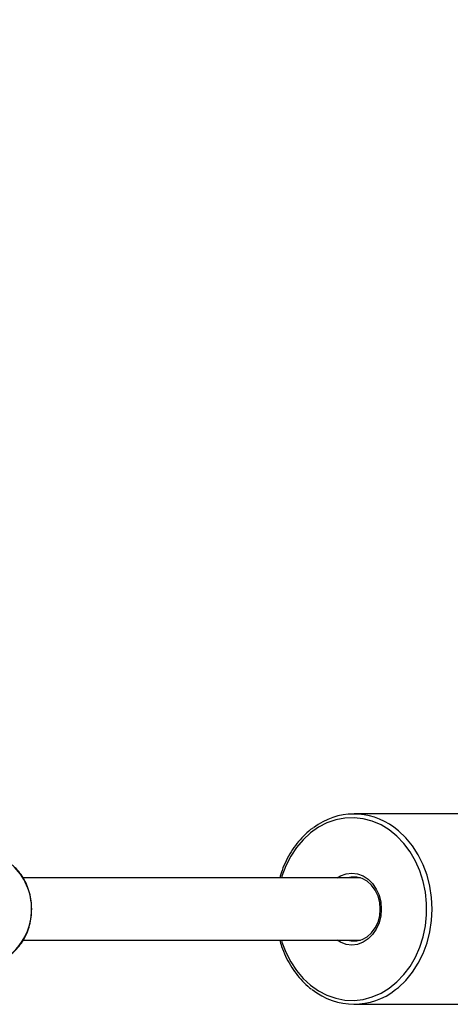
# Model space of a CAD drawing. Units: millimetres. Extents: x -100 to 9313, y -489 to 3937.
# Drawn here: x 1166 to 1277, y 538 to 792 of the extents above; entities that cross this region are included whole.
import ezdxf

# ---------------------------------------------------------------- set-up
doc = ezdxf.new("R2010")
doc.units = ezdxf.units.MM
doc.header["$PDSIZE"] = -1
doc.dimstyles.new('ISO-25', dxfattribs={"dimscale": 30, "dimtxt": 2.5, "dimasz": 2.5, "dimexe": 1.25, "dimexo": 0.625, "dimtad": 1, "dimdec": 0, "dimtxsty": 'Standard', "dimcen": 2.5, "dimadec": 0, "dimazin": 0, "dimtfac": 1, "dimtdec": 0, "dimtmove": 0, "dimatfit": 3, "dimfxl": 1, "dimarcsym": 0})

# ---------------------------------------------------------------- blocks, each defined once
blk = doc.blocks.new('*D25')
at = {"color": 0, "lineweight": -2, "transparency": 16777216}
for p, q in [((216.41, 631.18), (216.41, 1027.39)), ((1498.1, 656.54), (1498.1, 1027.39)), ((291.41, 989.89), (1423.1, 989.89))]:
    blk.add_line(p, q, dxfattribs=at)
at = {"color": 0, "transparency": 16777216}
for points in [[(291.41, 1002.39), (291.41, 977.39), (216.41, 989.89)], [(1423.1, 1002.39), (1423.1, 977.39), (1498.1, 989.89)]]:
    blk.add_solid(points, dxfattribs=at)
at = {"layer": 'Defpoints', "color": 0, "transparency": 16777216}
for p in [(1498.1, 989.89), (1498.1, 637.79), (216.41, 612.43)]:
    blk.add_point(p, dxfattribs=at)
at = {"color": 0, "transparency": 16777216, "insert": (857.26, 1046.14), "char_height": 75, "attachment_point": 5}
blk.add_mtext('1282', dxfattribs=at)

msp = doc.modelspace()

# ---------------------------------------------------------------- linework, layer by layer
at = {"color": 7, "linetype": 'Continuous', "lineweight": 25}
for p, q in [((1280.46848, 587.30678), (1252.43775, 587.30678)), ((1254.09033, 570.81096), (1167.28664, 570.81096)), ((1167.28945, 554.81501), (1254.09033, 554.81501)), ((1252.43775, 538.31918), (1280.46848, 538.31918))]:
    msp.add_line(p, q, dxfattribs=at)
at = {"color": 8, "linetype": 'Continuous', "lineweight": 25, "flags": 128}
for points in [[(1233.74874, 554.81501), (1233.89901, 554.32595), (1234.89053, 551.6981), (1236.13938, 549.23873), (1237.62662, 546.98514), (1239.32972, 544.97148), (1241.22284, 543.22828), (1243.2773, 541.78197), (1245.46195, 540.65446), (1247.74368, 539.86286), (1250.08789, 539.41915), (1252.45905, 539.33007), (1254.82122, 539.59697), (1257.13858, 540.2158), (1259.37602, 541.17718), (1261.4996, 542.46653), (1263.47714, 544.06432), (1265.27867, 545.94632), (1266.87687, 548.084), (1268.24751, 550.44496), (1269.36983, 552.9934), (1270.2268, 555.6907), (1270.80543, 558.49596), (1271.09696, 561.36667), (1271.09696, 564.2593), (1270.80543, 567.13), (1270.2268, 569.93527), (1269.36983, 572.63257), (1268.24751, 575.18101), (1266.87687, 577.54196), (1265.27867, 579.67964), (1263.47714, 581.56164), (1261.4996, 583.15943), (1259.37602, 584.44879), (1257.13858, 585.41017), (1254.82122, 586.029), (1252.45905, 586.29589), (1250.08789, 586.20682), (1247.74368, 585.76311), (1245.46195, 584.9715), (1243.2773, 583.844), (1241.22284, 582.39768), (1239.32972, 580.65448), (1237.62662, 578.64082), (1236.13938, 576.38723), (1234.89053, 573.92787), (1233.89901, 571.30001), (1233.74874, 570.81096)], [(1263.14064, 542.08544), (1263.84887, 542.65498), (1265.75837, 544.47911), (1267.47362, 546.57059), (1268.96961, 548.89892), (1270.22454, 551.43015), (1271.22009, 554.12736), (1271.94175, 556.95123), (1272.379, 559.86058), (1272.52546, 562.81298), (1272.379, 565.76538), (1271.94175, 568.67473), (1271.22009, 571.4986), (1270.22454, 574.19582), (1268.96961, 576.72705), (1267.47362, 579.05538), (1265.75837, 581.14686), (1263.84887, 582.97099), (1262.70427, 583.86615)]]:
    msp.add_lwpolyline(points, dxfattribs=at)
at = {"color": 7, "linetype": 'Continuous', "lineweight": 25, "flags": 128}
for points in [[(1248.05843, 570.81096), (1248.96338, 571.35671), (1250.38611, 571.88295), (1251.8657, 572.06064), (1253.34529, 571.88295), (1254.76802, 571.35671), (1256.07922, 570.50213), (1257.22849, 569.35207), (1258.17168, 567.95071), (1258.87253, 566.35191), (1259.30411, 564.61711), (1259.44983, 562.81298)], [(1259.20198, 562.81298), (1259.05417, 564.52782), (1258.61718, 566.16771), (1257.91013, 567.66098), (1256.96391, 568.94238), (1255.81987, 569.95588), (1254.52802, 570.65721), (1253.14481, 571.01571), (1251.7307, 571.01571), (1250.78518, 570.81096)], [(1259.44983, 562.81298), (1259.30411, 561.00885), (1258.87253, 559.27406), (1258.17168, 557.67526), (1257.22849, 556.2739), (1256.07922, 555.12383), (1254.76802, 554.26926), (1253.34529, 553.74301), (1251.8657, 553.56532), (1250.38611, 553.74301), (1248.96338, 554.26926), (1248.05843, 554.81501)], [(1250.78518, 554.81501), (1251.7307, 554.61025), (1253.14481, 554.61025), (1254.52802, 554.96875), (1255.81987, 555.67008), (1256.96391, 556.68359), (1257.91013, 557.96498), (1258.61718, 559.45825), (1259.05417, 561.09814), (1259.20198, 562.81298)]]:
    msp.add_lwpolyline(points, dxfattribs=at)
at = {"color": 7, "linetype": 'Continuous', "lineweight": 25}
for centre, radius, start, end in [((1252.4354, 570.08553), 17.1859, 53.3077349, 127.3677603), ((1252.43684, 555.58726), 17.22993, 231.359703, 308.4062001)]:
    msp.add_arc(centre, radius, start, end, dxfattribs=at)
at = {"color": 8, "linetype": 'Continuous', "lineweight": 25}
msp.add_arc((1154.18156, 562.82129), 15.30652, 311.0841786, 47.9082123, dxfattribs=at)
at = {"color": 7, "linetype": 'Continuous', "lineweight": 25}
for points, knots in [([(1241.84233, 583.65975), (1241.64639, 583.52552), (1240.78194, 582.93329), (1239.39105, 581.61376), (1237.70304, 579.7203), (1236.2128, 577.58855), (1234.93721, 575.26717), (1233.94736, 573.00131), (1233.49816, 571.4685), (1233.30546, 570.81096)], [0, 0, 0, 0, 0.048353187, 0.213328002, 0.378573528, 0.544045713, 0.709692188, 0.875463785, 1, 1, 1, 1]), ([(1164.25147, 551.29489), (1164.72554, 551.70244), (1165.68422, 552.5266), (1166.89633, 554.06133), (1167.91787, 555.78642), (1168.70353, 557.68162), (1169.23802, 559.69747), (1169.50662, 561.78954), (1169.50206, 563.90945), (1169.22269, 566.0093), (1168.67182, 568.04011), (1167.86123, 569.95766), (1166.79826, 571.70344), (1165.66039, 573.12403), (1164.80309, 573.83756), (1164.44969, 574.13169)], [0, 0, 0, 0, 0.075634669, 0.152951624, 0.230911668, 0.309380426, 0.388213731, 0.467299469, 0.546570416, 0.625994533, 0.705546484, 0.785183988, 0.864813907, 0.944273555, 1, 1, 1, 1]), ([(1233.31276, 554.81501), (1233.46178, 554.28267), (1233.8574, 552.86932), (1234.77351, 550.70507), (1236.01893, 548.35246), (1237.48608, 546.18545), (1239.15677, 544.25413), (1240.51218, 542.92327), (1241.34711, 542.33045), (1241.51638, 542.21026)], [0, 0, 0, 0, 0.103196235, 0.273984782, 0.444763188, 0.615499119, 0.786145849, 0.956643066, 1, 1, 1, 1])]:
    msp.add_open_spline(points, degree=3, knots=knots, dxfattribs=at)

# ---------------------------------------------------------------- dimensions: what is measured, and where the dimension line sits
dim = msp.add_linear_dim(base=(1498.09881, 989.88844), p1=(216.41386, 612.42696), p2=(1498.09881, 637.79401), dimstyle='ISO-25')
dim.commit()
dim.dimension.update_dxf_attribs({"geometry": '*D25', "text_midpoint": (857.25633, 1046.13844)})

doc.saveas('drawing.dxf')
